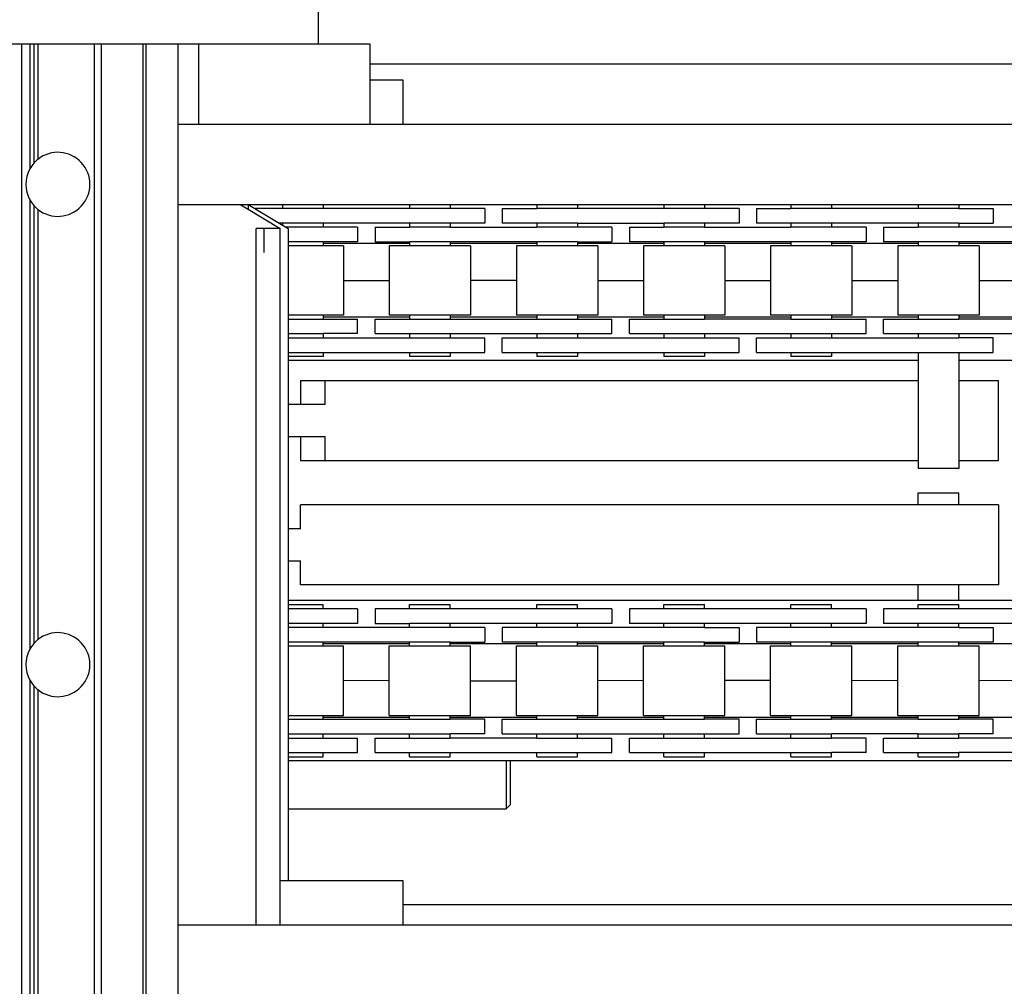
# Model space of a CAD drawing. Units: millimetres. Extents: x -11880 to 0, y 0 to 8400.
# Drawn here: x -2272 to -2149, y 4446 to 4567 of the extents above; entities that cross this region are included whole.
import ezdxf

# ---------------------------------------------------------------- set-up
doc = ezdxf.new("R2010")
doc.units = ezdxf.units.MM
doc.layers.add('1', color=7, linetype='Continuous')
doc.styles.add('CONVERTER_11', font='txt.shx', dxfattribs={"width": 0.9})
doc.dimstyles.new('ME10_DIM_11', dxfattribs={"dimtxt": 70, "dimasz": 70, "dimexe": 20, "dimexo": 40, "dimgap": 20, "dimtad": 1, "dimdec": 3, "dimdsep": 46, "dimtxsty": 'CONVERTER_11', "dimblk1": 'CLOSED', "dimblk2": 'CLOSED', "dimsah": 1, "dimcen": 0.09, "dimclrd": 3, "dimclre": 3, "dimclrt": 2, "dimadec": 0, "dimazin": 0, "dimtfac": 1, "dimtdec": 4, "dimtix": 1, "dimtmove": 0, "dimatfit": 3, "dimfxl": 0, "dimtolj": 1, "dimtzin": 0, "dimarcsym": 0})

# ---------------------------------------------------------------- blocks, each defined once
blk = doc.blocks.new('19dk2477-02_____WA_20_MAYOR_90_CON_IMPILATORE_RIBALTATORE_E_DEVIATORE_A_90__IN_USCITA__', base_point=(-2645.69, 3124.95))
at = {"color": 7, "linetype": 'Continuous'}
for p, q in [((-2234.4, 4633.78), (-2234.4, 4563.78)), ((-2255.9, 4563.78), (-2277.9, 4563.78)), ((-2271.44, 4563.78), (-2271.44, 4276.28)), ((-2270.4, 4563.78), (-2270.4, 4548.21)), ((-2269.9, 4563.78), (-2269.9, 4548.92)), ((-2269.4, 4563.78), (-2269.4, 4549.4)), ((-2262.37, 4563.78), (-2262.37, 4276.28)), ((-2261.5, 4563.78), (-2261.5, 4276.28)), ((-2256.3, 4563.78), (-2256.3, 4276.28)), ((-2251.9, 4563.78), (-2255.9, 4563.78)), ((-2255.9, 4563.78), (-2255.9, 4276.28)), ((-2249.34, 4563.78), (-2251.9, 4563.78)), ((-2251.9, 4563.78), (-2251.9, 4485.42)), ((-2249.34, 4563.78), (-2249.34, 4553.78)), ((-2246.9, 4563.78), (-2249.34, 4563.78)), ((-2244.45, 4563.78), (-2246.9, 4563.78)), ((-2244.34, 4563.78), (-2244.45, 4563.78)), ((-2241.9, 4563.78), (-2244.34, 4563.78)), ((-2234.4, 4563.78), (-2241.9, 4563.78)), ((-2227.9, 4563.78), (-2234.4, 4563.78)), ((-2227.9, 4553.78), (-2227.9, 4563.78)), ((-2082.4, 4561.28), (-2227.9, 4561.28)), ((-2223.76, 4559.28), (-2227.9, 4559.28)), ((-2223.76, 4553.78), (-2223.76, 4559.28)), ((-2251.9, 4553.78), (-2249.34, 4553.78)), ((-2249.34, 4553.78), (-2246.9, 4553.78)), ((-2246.9, 4553.78), (-2244.45, 4553.78)), ((-2244.45, 4553.78), (-2244.34, 4553.78)), ((-2244.34, 4553.78), (-2241.9, 4553.78)), ((-2241.9, 4553.78), (-2239.35, 4553.78)), ((-2239.35, 4553.78), (-2236.85, 4553.78)), ((-2236.85, 4553.78), (-2236.45, 4553.78)), ((-2236.45, 4553.78), (-2232.9, 4553.78)), ((-2232.9, 4553.78), (-2231.35, 4553.78)), ((-2231.35, 4553.78), (-2227.9, 4553.78)), ((-2227.9, 4553.78), (-2223.76, 4553.78)), ((-2223.76, 4553.78), (-2090.4, 4553.78)), ((-2270.4, 4544.34), (-2270.4, 4488.21)), ((-2269.9, 4543.63), (-2269.9, 4488.92)), ((-2251.9, 4543.78), (-2249.64, 4543.78)), ((-2249.64, 4543.78), (-2244.12, 4543.78)), ((-2244.12, 4543.78), (-2243.12, 4543.78)), ((-2244.12, 4543.78), (-2243.12, 4543.18)), ((-2243.12, 4543.78), (-2238.84, 4543.78)), ((-2243.12, 4543.78), (-2238.12, 4540.78)), ((-2243.12, 4543.78), (-2243.12, 4543.18)), ((-2238.84, 4543.78), (-2238.84, 4543.26)), ((-2238.84, 4543.78), (-2233.76, 4543.78)), ((-2233.76, 4543.78), (-2233.76, 4543.26)), ((-2233.76, 4543.78), (-2222.96, 4543.78)), ((-2222.96, 4543.78), (-2222.96, 4543.26)), ((-2222.96, 4543.78), (-2217.88, 4543.78)), ((-2217.88, 4543.78), (-2217.88, 4543.26)), ((-2217.88, 4543.78), (-2207.08, 4543.78)), ((-2207.08, 4543.78), (-2207.08, 4543.26)), ((-2207.08, 4543.78), (-2202, 4543.78)), ((-2202, 4543.78), (-2202, 4543.26)), ((-2202, 4543.78), (-2191.2, 4543.78)), ((-2191.2, 4543.78), (-2191.2, 4543.26)), ((-2191.2, 4543.78), (-2186.12, 4543.78)), ((-2186.12, 4543.78), (-2186.12, 4543.26)), ((-2186.12, 4543.78), (-2175.32, 4543.78)), ((-2175.32, 4543.78), (-2175.32, 4543.26)), ((-2175.32, 4543.78), (-2170.24, 4543.78)), ((-2170.24, 4543.78), (-2170.24, 4543.26)), ((-2170.24, 4543.78), (-2159.44, 4543.78)), ((-2159.44, 4543.78), (-2159.44, 4543.26)), ((-2159.44, 4543.78), (-2154.36, 4543.78)), ((-2154.36, 4543.78), (-2154.36, 4543.26)), ((-2154.36, 4543.78), (-2143.56, 4543.78)), ((-2269.4, 4543.15), (-2269.4, 4489.4)), ((-2243.12, 4543.18), (-2239.12, 4540.78)), ((-2238.84, 4543.26), (-2242.27, 4543.26)), ((-2233.76, 4543.26), (-2238.84, 4543.26)), ((-2222.96, 4543.26), (-2233.76, 4543.26)), ((-2217.88, 4543.26), (-2222.96, 4543.26)), ((-2213.57, 4543.26), (-2217.88, 4543.26)), ((-2213.57, 4543.26), (-2213.57, 4541.44)), ((-2211.39, 4543.26), (-2207.08, 4543.26)), ((-2211.39, 4543.26), (-2211.39, 4541.44)), ((-2202, 4543.26), (-2207.08, 4543.26)), ((-2191.2, 4543.26), (-2202, 4543.26)), ((-2186.12, 4543.26), (-2191.2, 4543.26)), ((-2181.81, 4543.26), (-2186.12, 4543.26)), ((-2181.81, 4543.26), (-2181.81, 4541.44)), ((-2179.63, 4543.26), (-2175.32, 4543.26)), ((-2179.63, 4543.26), (-2179.63, 4541.44)), ((-2170.24, 4543.26), (-2175.32, 4543.26)), ((-2159.44, 4543.26), (-2170.24, 4543.26)), ((-2154.36, 4543.26), (-2159.44, 4543.26)), ((-2154.36, 4543.26), (-2150.05, 4543.26)), ((-2150.05, 4543.26), (-2150.05, 4541.44)), ((-2238.84, 4541.44), (-2239.23, 4541.44)), ((-2233.76, 4541.44), (-2238.84, 4541.44)), ((-2238.84, 4541.44), (-2238.84, 4541.21)), ((-2222.96, 4541.44), (-2233.76, 4541.44)), ((-2233.76, 4541.44), (-2233.76, 4540.93)), ((-2217.88, 4541.44), (-2222.96, 4541.44)), ((-2222.96, 4541.44), (-2222.96, 4540.93)), ((-2213.57, 4541.44), (-2217.88, 4541.44)), ((-2217.88, 4541.44), (-2217.88, 4540.93)), ((-2207.08, 4541.44), (-2211.39, 4541.44)), ((-2202, 4541.44), (-2207.08, 4541.44)), ((-2207.08, 4541.44), (-2207.08, 4540.93)), ((-2202, 4541.44), (-2191.2, 4541.44)), ((-2202, 4541.44), (-2202, 4540.93)), ((-2186.12, 4541.44), (-2191.2, 4541.44)), ((-2191.2, 4541.44), (-2191.2, 4540.93)), ((-2181.81, 4541.44), (-2186.12, 4541.44)), ((-2186.12, 4541.44), (-2186.12, 4540.93)), ((-2175.32, 4541.44), (-2179.63, 4541.44)), ((-2170.24, 4541.44), (-2175.32, 4541.44)), ((-2175.32, 4541.44), (-2175.32, 4540.93)), ((-2159.44, 4541.44), (-2170.24, 4541.44)), ((-2170.24, 4541.44), (-2170.24, 4540.93)), ((-2154.36, 4541.44), (-2159.44, 4541.44)), ((-2159.44, 4541.44), (-2159.44, 4540.93)), ((-2154.36, 4541.44), (-2150.05, 4541.44)), ((-2154.36, 4541.44), (-2154.36, 4540.93)), ((-2242.12, 4453.78), (-2242.12, 4540.78)), ((-2241.12, 4540.78), (-2242.12, 4540.78)), ((-2239.12, 4540.78), (-2241.12, 4540.78)), ((-2241.12, 4537.78), (-2241.12, 4540.78)), ((-2239.12, 4453.78), (-2239.12, 4540.78)), ((-2239.12, 4453.78), (-2239.12, 4540.78)), ((-2233.76, 4540.93), (-2238.37, 4540.93)), ((-2238.12, 4540.78), (-2238.12, 4459.28)), ((-2229.45, 4540.93), (-2233.76, 4540.93)), ((-2229.45, 4540.93), (-2229.45, 4539.1)), ((-2227.27, 4540.93), (-2222.96, 4540.93)), ((-2227.27, 4540.93), (-2227.27, 4539.1)), ((-2217.88, 4540.93), (-2222.96, 4540.93)), ((-2217.88, 4540.93), (-2207.08, 4540.93)), ((-2202, 4540.93), (-2207.08, 4540.93)), ((-2197.69, 4540.93), (-2202, 4540.93)), ((-2197.69, 4540.93), (-2197.69, 4539.1)), ((-2195.51, 4540.93), (-2191.2, 4540.93)), ((-2195.51, 4540.93), (-2195.51, 4539.1)), ((-2186.12, 4540.93), (-2191.2, 4540.93)), ((-2186.12, 4540.93), (-2175.32, 4540.93)), ((-2170.24, 4540.93), (-2175.32, 4540.93)), ((-2165.93, 4540.93), (-2170.24, 4540.93)), ((-2165.93, 4540.93), (-2165.93, 4539.1)), ((-2163.75, 4540.93), (-2159.44, 4540.93)), ((-2163.75, 4540.93), (-2163.75, 4539.1)), ((-2154.36, 4540.93), (-2159.44, 4540.93)), ((-2143.56, 4540.93), (-2154.36, 4540.93)), ((-2233.76, 4539.1), (-2238.12, 4539.1)), ((-2233.76, 4538.62), (-2238.12, 4538.62)), ((-2233.76, 4539.1), (-2233.76, 4538.62)), ((-2229.45, 4539.1), (-2233.76, 4539.1)), ((-2222.96, 4538.88), (-2233.76, 4538.88)), ((-2231.22, 4538.62), (-2233.76, 4538.62)), ((-2231.22, 4538.62), (-2231.22, 4534.28)), ((-2227.27, 4539.1), (-2222.96, 4539.1)), ((-2222.96, 4538.62), (-2225.5, 4538.62)), ((-2225.5, 4538.62), (-2225.5, 4534.28)), ((-2217.88, 4539.1), (-2222.96, 4539.1)), ((-2222.96, 4539.1), (-2222.96, 4538.88)), ((-2222.96, 4538.88), (-2222.96, 4538.62)), ((-2217.88, 4538.62), (-2222.96, 4538.62)), ((-2207.08, 4539.1), (-2217.88, 4539.1)), ((-2217.88, 4539.1), (-2217.88, 4538.62)), ((-2207.08, 4538.88), (-2217.88, 4538.88)), ((-2215.34, 4538.62), (-2217.88, 4538.62)), ((-2215.34, 4538.62), (-2215.34, 4534.27)), ((-2209.62, 4538.62), (-2209.62, 4534.28)), ((-2207.08, 4538.62), (-2209.62, 4538.62)), ((-2202, 4539.1), (-2207.08, 4539.1)), ((-2207.08, 4539.1), (-2207.08, 4538.88)), ((-2207.08, 4538.88), (-2207.08, 4538.62)), ((-2202, 4538.62), (-2207.08, 4538.62)), ((-2202, 4539.1), (-2202, 4538.62)), ((-2202, 4539.1), (-2197.69, 4539.1)), ((-2191.2, 4538.88), (-2202, 4538.88)), ((-2199.46, 4538.62), (-2202, 4538.62)), ((-2199.46, 4538.62), (-2199.46, 4534.27)), ((-2191.2, 4539.1), (-2195.51, 4539.1)), ((-2193.74, 4538.62), (-2193.74, 4534.27)), ((-2191.2, 4538.62), (-2193.74, 4538.62)), ((-2191.2, 4539.1), (-2191.2, 4538.88)), ((-2186.12, 4539.1), (-2191.2, 4539.1)), ((-2191.2, 4538.88), (-2191.2, 4538.62)), ((-2186.12, 4538.62), (-2191.2, 4538.62)), ((-2186.12, 4539.1), (-2186.12, 4538.62)), ((-2175.32, 4539.1), (-2186.12, 4539.1)), ((-2175.32, 4538.88), (-2186.12, 4538.88)), ((-2183.58, 4538.62), (-2186.12, 4538.62)), ((-2183.58, 4538.62), (-2183.58, 4534.27)), ((-2175.32, 4538.62), (-2177.86, 4538.62)), ((-2177.86, 4538.62), (-2177.86, 4534.28)), ((-2170.24, 4539.1), (-2175.32, 4539.1)), ((-2175.32, 4539.1), (-2175.32, 4538.88)), ((-2175.32, 4538.88), (-2175.32, 4538.62)), ((-2170.24, 4538.62), (-2175.32, 4538.62)), ((-2170.24, 4539.1), (-2170.24, 4538.88)), ((-2165.93, 4539.1), (-2170.24, 4539.1)), ((-2170.24, 4538.88), (-2170.24, 4538.62)), ((-2159.44, 4538.88), (-2170.24, 4538.88)), ((-2167.7, 4538.62), (-2170.24, 4538.62)), ((-2167.7, 4538.62), (-2167.7, 4534.28)), ((-2159.44, 4539.1), (-2163.75, 4539.1)), ((-2161.98, 4538.62), (-2161.98, 4534.28)), ((-2159.44, 4538.62), (-2161.98, 4538.62)), ((-2154.36, 4539.1), (-2159.44, 4539.1)), ((-2159.44, 4539.1), (-2159.44, 4538.88)), ((-2159.44, 4538.88), (-2159.44, 4538.62)), ((-2154.36, 4538.62), (-2159.44, 4538.62)), ((-2154.36, 4539.1), (-2154.36, 4538.62)), ((-2143.56, 4539.1), (-2154.36, 4539.1)), ((-2143.56, 4538.88), (-2154.36, 4538.88)), ((-2151.82, 4538.62), (-2154.36, 4538.62)), ((-2151.82, 4538.62), (-2151.82, 4534.28)), ((-2231.22, 4534.28), (-2225.5, 4534.28)), ((-2231.22, 4534.28), (-2231.22, 4529.93)), ((-2225.5, 4534.28), (-2225.5, 4529.93)), ((-2209.62, 4534.28), (-2215.34, 4534.27)), ((-2215.34, 4534.27), (-2215.34, 4529.93)), ((-2209.62, 4534.28), (-2209.62, 4529.93)), ((-2199.46, 4534.27), (-2193.74, 4534.27)), ((-2199.46, 4534.27), (-2199.46, 4529.93)), ((-2193.74, 4534.27), (-2193.74, 4529.93)), ((-2183.58, 4534.27), (-2177.86, 4534.28)), ((-2183.58, 4534.27), (-2183.58, 4529.93)), ((-2177.86, 4534.28), (-2177.86, 4529.93)), ((-2167.7, 4534.28), (-2161.98, 4534.28)), ((-2167.7, 4534.28), (-2167.7, 4529.93)), ((-2161.98, 4534.28), (-2161.98, 4529.93)), ((-2151.82, 4534.28), (-2146.1, 4534.28)), ((-2151.82, 4534.28), (-2151.82, 4529.93)), ((-2233.76, 4529.93), (-2238.12, 4529.93)), ((-2238.12, 4529.45), (-2233.76, 4529.45)), ((-2231.22, 4529.93), (-2233.76, 4529.93)), ((-2233.76, 4529.93), (-2233.76, 4529.68)), ((-2233.76, 4529.68), (-2233.76, 4529.45)), ((-2222.96, 4529.68), (-2233.76, 4529.68)), ((-2233.76, 4529.45), (-2229.45, 4529.45)), ((-2229.45, 4527.63), (-2229.45, 4529.45)), ((-2227.27, 4527.63), (-2227.27, 4529.45)), ((-2227.27, 4529.45), (-2222.96, 4529.45)), ((-2222.96, 4529.93), (-2225.5, 4529.93)), ((-2217.88, 4529.93), (-2222.96, 4529.93)), ((-2222.96, 4529.93), (-2222.96, 4529.68)), ((-2222.96, 4529.68), (-2222.96, 4529.45)), ((-2222.96, 4529.45), (-2217.88, 4529.45)), ((-2217.88, 4529.93), (-2217.88, 4529.68)), ((-2215.34, 4529.93), (-2217.88, 4529.93)), ((-2217.88, 4529.68), (-2217.88, 4529.45)), ((-2207.08, 4529.68), (-2217.88, 4529.68)), ((-2217.88, 4529.45), (-2207.08, 4529.45)), ((-2207.08, 4529.93), (-2209.62, 4529.93)), ((-2202, 4529.93), (-2207.08, 4529.93)), ((-2207.08, 4529.93), (-2207.08, 4529.68)), ((-2207.08, 4529.68), (-2207.08, 4529.45)), ((-2207.08, 4529.45), (-2202, 4529.45)), ((-2199.46, 4529.93), (-2202, 4529.93)), ((-2202, 4529.93), (-2202, 4529.45)), ((-2191.2, 4529.68), (-2202, 4529.68)), ((-2202, 4529.45), (-2197.69, 4529.45)), ((-2197.69, 4527.63), (-2197.69, 4529.45)), ((-2195.51, 4529.45), (-2191.2, 4529.45)), ((-2195.51, 4527.63), (-2195.51, 4529.45)), ((-2191.2, 4529.93), (-2193.74, 4529.93)), ((-2186.12, 4529.93), (-2191.2, 4529.93)), ((-2191.2, 4529.93), (-2191.2, 4529.45)), ((-2191.2, 4529.45), (-2186.12, 4529.45)), ((-2183.58, 4529.93), (-2186.12, 4529.93)), ((-2186.12, 4529.93), (-2186.12, 4529.68)), ((-2186.12, 4529.68), (-2186.12, 4529.45)), ((-2175.32, 4529.68), (-2186.12, 4529.68)), ((-2175.32, 4529.45), (-2186.12, 4529.45)), ((-2175.32, 4529.93), (-2177.86, 4529.93)), ((-2175.32, 4529.93), (-2175.32, 4529.68)), ((-2170.24, 4529.93), (-2175.32, 4529.93)), ((-2175.32, 4529.68), (-2175.32, 4529.45)), ((-2175.32, 4529.45), (-2170.24, 4529.45)), ((-2167.7, 4529.93), (-2170.24, 4529.93)), ((-2170.24, 4529.93), (-2170.24, 4529.45)), ((-2159.44, 4529.68), (-2170.24, 4529.68)), ((-2170.24, 4529.45), (-2165.93, 4529.45)), ((-2165.93, 4527.63), (-2165.93, 4529.45)), ((-2163.75, 4529.45), (-2159.44, 4529.45)), ((-2163.75, 4527.63), (-2163.75, 4529.45)), ((-2159.44, 4529.93), (-2161.98, 4529.93)), ((-2159.44, 4529.93), (-2159.44, 4529.45)), ((-2154.36, 4529.93), (-2159.44, 4529.93)), ((-2159.44, 4529.45), (-2154.36, 4529.45)), ((-2151.82, 4529.93), (-2154.36, 4529.93)), ((-2154.36, 4529.93), (-2154.36, 4529.45)), ((-2143.56, 4529.68), (-2154.36, 4529.68)), ((-2143.56, 4529.45), (-2154.36, 4529.45)), ((-2238.12, 4527.63), (-2233.76, 4527.63)), ((-2233.76, 4527.63), (-2233.76, 4527.11)), ((-2229.45, 4527.63), (-2233.76, 4527.63)), ((-2227.27, 4527.63), (-2222.96, 4527.63)), ((-2222.96, 4527.63), (-2217.88, 4527.63)), ((-2222.96, 4527.63), (-2222.96, 4527.11)), ((-2217.88, 4527.63), (-2217.88, 4527.11)), ((-2217.88, 4527.63), (-2207.08, 4527.63)), ((-2207.08, 4527.63), (-2207.08, 4527.11)), ((-2207.08, 4527.63), (-2202, 4527.63)), ((-2202, 4527.63), (-2202, 4527.11)), ((-2202, 4527.63), (-2197.69, 4527.63)), ((-2195.51, 4527.63), (-2191.2, 4527.63)), ((-2191.2, 4527.63), (-2186.12, 4527.63)), ((-2191.2, 4527.63), (-2191.2, 4527.11)), ((-2186.12, 4527.63), (-2186.12, 4527.11)), ((-2186.12, 4527.63), (-2175.32, 4527.63)), ((-2175.32, 4527.63), (-2175.32, 4527.11)), ((-2175.32, 4527.63), (-2170.24, 4527.63)), ((-2170.24, 4527.63), (-2170.24, 4527.11)), ((-2170.24, 4527.63), (-2165.93, 4527.63)), ((-2163.75, 4527.63), (-2159.44, 4527.63)), ((-2159.44, 4527.63), (-2154.36, 4527.63)), ((-2159.44, 4527.63), (-2159.44, 4527.11)), ((-2154.36, 4527.63), (-2154.36, 4527.11)), ((-2154.36, 4527.63), (-2143.56, 4527.63)), ((-2238.12, 4527.11), (-2233.76, 4527.11)), ((-2233.76, 4527.11), (-2222.96, 4527.11)), ((-2222.96, 4527.11), (-2217.88, 4527.11)), ((-2217.88, 4527.11), (-2213.57, 4527.11)), ((-2213.57, 4525.29), (-2213.57, 4527.11)), ((-2211.39, 4527.11), (-2207.08, 4527.11)), ((-2211.39, 4525.29), (-2211.39, 4527.11)), ((-2207.08, 4527.11), (-2202, 4527.11)), ((-2202, 4527.11), (-2191.2, 4527.11)), ((-2191.2, 4527.11), (-2186.12, 4527.11)), ((-2186.12, 4527.11), (-2181.81, 4527.11)), ((-2181.81, 4525.29), (-2181.81, 4527.11)), ((-2179.63, 4525.29), (-2179.63, 4527.11)), ((-2179.63, 4527.11), (-2175.32, 4527.11)), ((-2175.32, 4527.11), (-2170.24, 4527.11)), ((-2170.24, 4527.11), (-2159.44, 4527.11)), ((-2159.44, 4527.11), (-2154.36, 4527.11)), ((-2150.05, 4527.11), (-2154.36, 4527.11)), ((-2150.05, 4525.29), (-2150.05, 4527.11)), ((-2238.12, 4525.29), (-2233.76, 4525.29)), ((-2233.76, 4525.29), (-2233.76, 4524.78)), ((-2233.76, 4525.29), (-2222.96, 4525.29)), ((-2222.96, 4525.29), (-2217.88, 4525.29)), ((-2222.96, 4525.29), (-2222.96, 4524.78)), ((-2217.88, 4525.29), (-2217.88, 4524.78)), ((-2217.88, 4525.29), (-2213.57, 4525.29)), ((-2211.39, 4525.29), (-2207.08, 4525.29)), ((-2207.08, 4525.29), (-2202, 4525.29)), ((-2207.08, 4525.29), (-2207.08, 4524.78)), ((-2202, 4525.29), (-2191.2, 4525.29)), ((-2202, 4525.29), (-2202, 4524.78)), ((-2191.2, 4525.29), (-2186.12, 4525.29)), ((-2191.2, 4525.29), (-2191.2, 4524.78)), ((-2186.12, 4525.29), (-2181.81, 4525.29)), ((-2186.12, 4525.29), (-2186.12, 4524.78)), ((-2179.63, 4525.29), (-2175.32, 4525.29)), ((-2175.32, 4525.29), (-2170.24, 4525.29)), ((-2175.32, 4525.29), (-2175.32, 4524.78)), ((-2170.24, 4525.29), (-2159.44, 4525.29)), ((-2170.24, 4525.29), (-2170.24, 4524.78)), ((-2159.44, 4525.29), (-2154.36, 4525.29)), ((-2159.44, 4525.29), (-2159.44, 4510.79)), ((-2154.36, 4525.29), (-2150.05, 4525.29)), ((-2154.36, 4525.29), (-2154.36, 4510.79)), ((-2233.76, 4524.78), (-2238.12, 4524.78)), ((-2159.44, 4524.28), (-2238.12, 4524.28)), ((-2217.88, 4524.78), (-2222.96, 4524.78)), ((-2202, 4524.78), (-2207.08, 4524.78)), ((-2186.12, 4524.78), (-2191.2, 4524.78)), ((-2170.24, 4524.78), (-2175.32, 4524.78)), ((-2000.4, 4524.28), (-2154.36, 4524.28)), ((-2236.6, 4521.79), (-2236.6, 4518.79)), ((-2236.6, 4521.79), (-2233.52, 4521.79)), ((-2233.52, 4521.79), (-2159.44, 4521.79)), ((-2233.52, 4518.79), (-2233.52, 4521.79)), ((-2154.36, 4521.79), (-2149.4, 4521.79)), ((-2149.4, 4511.79), (-2149.4, 4521.79)), ((-2236.6, 4518.79), (-2238.12, 4518.79)), ((-2233.52, 4518.79), (-2236.6, 4518.79)), ((-2238.12, 4514.79), (-2236.6, 4514.79)), ((-2236.6, 4514.79), (-2236.6, 4511.79)), ((-2236.6, 4514.79), (-2233.52, 4514.79)), ((-2233.52, 4511.79), (-2233.52, 4514.79)), ((-2236.6, 4511.79), (-2233.52, 4511.79)), ((-2233.52, 4511.79), (-2159.44, 4511.79)), ((-2154.36, 4511.79), (-2149.4, 4511.79)), ((-2154.36, 4510.79), (-2159.44, 4510.79)), ((-2159.44, 4507.76), (-2154.36, 4507.76)), ((-2159.44, 4506.26), (-2159.44, 4507.76)), ((-2154.36, 4506.26), (-2154.36, 4507.76)), ((-2236.6, 4503.26), (-2236.6, 4506.26)), ((-2149.56, 4506.26), (-2236.6, 4506.26)), ((-2149.4, 4506.26), (-2149.4, 4496.26)), ((-2236.6, 4503.26), (-2238.12, 4503.26)), ((-2238.12, 4499.26), (-2236.6, 4499.26)), ((-2236.6, 4496.26), (-2236.6, 4499.26)), ((-2149.56, 4496.26), (-2236.6, 4496.26)), ((-2159.44, 4494.28), (-2159.44, 4496.26)), ((-2154.36, 4494.28), (-2154.36, 4496.26)), ((-2032.4, 4494.28), (-2238.12, 4494.28)), ((-2238.12, 4493.78), (-2233.76, 4493.78)), ((-2233.76, 4493.26), (-2238.12, 4493.26)), ((-2233.76, 4493.26), (-2233.76, 4493.78)), ((-2229.45, 4493.26), (-2233.76, 4493.26)), ((-2229.45, 4493.26), (-2229.45, 4491.44)), ((-2222.96, 4493.26), (-2227.27, 4493.26)), ((-2227.27, 4493.26), (-2227.27, 4491.44)), ((-2222.96, 4493.78), (-2217.88, 4493.78)), ((-2222.96, 4493.26), (-2222.96, 4493.78)), ((-2217.88, 4493.26), (-2222.96, 4493.26)), ((-2217.88, 4493.26), (-2217.88, 4493.78)), ((-2207.08, 4493.26), (-2217.88, 4493.26)), ((-2207.08, 4493.78), (-2202, 4493.78)), ((-2207.08, 4493.26), (-2207.08, 4493.78)), ((-2202, 4493.26), (-2207.08, 4493.26)), ((-2202, 4493.26), (-2202, 4493.78)), ((-2197.69, 4493.26), (-2202, 4493.26)), ((-2197.69, 4493.26), (-2197.69, 4491.44)), ((-2191.2, 4493.26), (-2195.51, 4493.26)), ((-2195.51, 4493.26), (-2195.51, 4491.44)), ((-2191.2, 4493.26), (-2191.2, 4493.78)), ((-2191.2, 4493.78), (-2186.12, 4493.78)), ((-2186.12, 4493.26), (-2191.2, 4493.26)), ((-2186.12, 4493.26), (-2186.12, 4493.78)), ((-2175.32, 4493.26), (-2186.12, 4493.26)), ((-2175.32, 4493.78), (-2170.24, 4493.78)), ((-2175.32, 4493.26), (-2175.32, 4493.78)), ((-2170.24, 4493.26), (-2175.32, 4493.26)), ((-2170.24, 4493.26), (-2170.24, 4493.78)), ((-2165.93, 4493.26), (-2170.24, 4493.26)), ((-2165.93, 4493.26), (-2165.93, 4491.44)), ((-2159.44, 4493.26), (-2163.75, 4493.26)), ((-2163.75, 4493.26), (-2163.75, 4491.44)), ((-2159.44, 4493.26), (-2159.44, 4493.78)), ((-2159.44, 4493.78), (-2154.36, 4493.78)), ((-2154.36, 4493.26), (-2159.44, 4493.26)), ((-2154.36, 4493.26), (-2154.36, 4493.78)), ((-2143.56, 4493.26), (-2154.36, 4493.26)), ((-2233.76, 4491.44), (-2238.12, 4491.44)), ((-2233.76, 4490.93), (-2238.12, 4490.93)), ((-2233.76, 4490.93), (-2233.76, 4491.44)), ((-2229.45, 4491.44), (-2233.76, 4491.44)), ((-2222.96, 4490.93), (-2233.76, 4490.93)), ((-2227.27, 4491.44), (-2222.96, 4491.44)), ((-2222.96, 4490.93), (-2222.96, 4491.44)), ((-2217.88, 4491.44), (-2222.96, 4491.44)), ((-2217.88, 4490.93), (-2222.96, 4490.93)), ((-2217.88, 4490.93), (-2217.88, 4491.44)), ((-2207.08, 4491.44), (-2217.88, 4491.44)), ((-2213.57, 4490.93), (-2217.88, 4490.93)), ((-2213.57, 4490.93), (-2213.57, 4489.1)), ((-2211.39, 4490.93), (-2211.39, 4489.1)), ((-2207.08, 4490.93), (-2211.39, 4490.93)), ((-2202, 4491.44), (-2207.08, 4491.44)), ((-2207.08, 4490.93), (-2207.08, 4491.44)), ((-2202, 4490.93), (-2207.08, 4490.93)), ((-2197.69, 4491.44), (-2202, 4491.44)), ((-2202, 4490.93), (-2202, 4491.44)), ((-2191.2, 4490.93), (-2202, 4490.93)), ((-2191.2, 4491.44), (-2195.51, 4491.44)), ((-2186.12, 4491.44), (-2191.2, 4491.44)), ((-2191.2, 4490.93), (-2191.2, 4491.44)), ((-2186.12, 4490.93), (-2191.2, 4490.93)), ((-2186.12, 4490.93), (-2186.12, 4491.44)), ((-2175.32, 4491.44), (-2186.12, 4491.44)), ((-2186.12, 4490.93), (-2181.81, 4490.93)), ((-2181.81, 4490.93), (-2181.81, 4489.1)), ((-2175.32, 4490.93), (-2179.63, 4490.93)), ((-2179.63, 4490.93), (-2179.63, 4489.1)), ((-2170.24, 4491.44), (-2175.32, 4491.44)), ((-2175.32, 4490.93), (-2175.32, 4491.44)), ((-2170.24, 4490.93), (-2175.32, 4490.93)), ((-2165.93, 4491.44), (-2170.24, 4491.44)), ((-2170.24, 4490.93), (-2170.24, 4491.44)), ((-2159.44, 4490.93), (-2170.24, 4490.93)), ((-2159.44, 4491.44), (-2163.75, 4491.44)), ((-2154.36, 4491.44), (-2159.44, 4491.44)), ((-2159.44, 4490.93), (-2159.44, 4491.44)), ((-2154.36, 4490.93), (-2159.44, 4490.93)), ((-2143.56, 4491.44), (-2154.36, 4491.44)), ((-2154.36, 4490.93), (-2154.36, 4491.44)), ((-2154.36, 4490.93), (-2150.05, 4490.93)), ((-2150.05, 4490.93), (-2150.05, 4489.1)), ((-2233.76, 4489.1), (-2238.12, 4489.1)), ((-2238.12, 4488.62), (-2233.76, 4488.62)), ((-2222.96, 4489.1), (-2233.76, 4489.1)), ((-2233.76, 4488.88), (-2233.76, 4489.1)), ((-2233.76, 4488.62), (-2233.76, 4488.88)), ((-2222.96, 4488.88), (-2233.76, 4488.88)), ((-2233.76, 4488.62), (-2231.22, 4488.62)), ((-2231.22, 4484.27), (-2231.22, 4488.62)), ((-2225.5, 4488.62), (-2222.96, 4488.62)), ((-2225.5, 4484.28), (-2225.5, 4488.62)), ((-2217.88, 4489.1), (-2222.96, 4489.1)), ((-2222.96, 4488.88), (-2222.96, 4489.1)), ((-2222.96, 4488.62), (-2222.96, 4488.88)), ((-2222.96, 4488.62), (-2217.88, 4488.62)), ((-2217.88, 4489.1), (-2213.57, 4489.1)), ((-2217.88, 4488.62), (-2217.88, 4489.1)), ((-2207.08, 4488.88), (-2217.88, 4488.88)), ((-2217.88, 4488.62), (-2215.34, 4488.62)), ((-2215.34, 4484.27), (-2215.34, 4488.62)), ((-2207.08, 4489.1), (-2211.39, 4489.1)), ((-2209.62, 4484.27), (-2209.62, 4488.62)), ((-2209.62, 4488.62), (-2207.08, 4488.62)), ((-2202, 4489.1), (-2207.08, 4489.1)), ((-2207.08, 4488.62), (-2207.08, 4489.1)), ((-2207.08, 4488.62), (-2202, 4488.62)), ((-2191.2, 4489.1), (-2202, 4489.1)), ((-2202, 4488.62), (-2202, 4489.1)), ((-2191.2, 4488.88), (-2202, 4488.88)), ((-2202, 4488.62), (-2199.46, 4488.62)), ((-2199.46, 4484.27), (-2199.46, 4488.62)), ((-2193.74, 4488.62), (-2191.2, 4488.62)), ((-2193.74, 4484.28), (-2193.74, 4488.62)), ((-2186.12, 4489.1), (-2191.2, 4489.1)), ((-2191.2, 4488.88), (-2191.2, 4489.1)), ((-2191.2, 4488.62), (-2191.2, 4488.88)), ((-2191.2, 4488.62), (-2186.12, 4488.62)), ((-2186.12, 4488.88), (-2186.12, 4489.1)), ((-2186.12, 4489.1), (-2181.81, 4489.1)), ((-2186.12, 4488.62), (-2186.12, 4488.88)), ((-2175.32, 4488.88), (-2186.12, 4488.88)), ((-2186.12, 4488.62), (-2183.58, 4488.62)), ((-2183.58, 4484.28), (-2183.58, 4488.62)), ((-2175.32, 4489.1), (-2179.63, 4489.1)), ((-2177.86, 4488.62), (-2175.32, 4488.62)), ((-2177.86, 4484.28), (-2177.86, 4488.62)), ((-2170.24, 4489.1), (-2175.32, 4489.1)), ((-2175.32, 4488.88), (-2175.32, 4489.1)), ((-2175.32, 4488.62), (-2175.32, 4488.88)), ((-2175.32, 4488.62), (-2170.24, 4488.62)), ((-2159.44, 4489.1), (-2170.24, 4489.1)), ((-2170.24, 4488.62), (-2170.24, 4489.1)), ((-2159.44, 4488.88), (-2170.24, 4488.88)), ((-2170.24, 4488.62), (-2167.7, 4488.62)), ((-2167.7, 4484.27), (-2167.7, 4488.62)), ((-2161.98, 4488.62), (-2159.44, 4488.62)), ((-2161.98, 4484.28), (-2161.98, 4488.62)), ((-2154.36, 4489.1), (-2159.44, 4489.1)), ((-2159.44, 4488.62), (-2159.44, 4489.1)), ((-2159.44, 4488.62), (-2154.36, 4488.62)), ((-2150.05, 4489.1), (-2154.36, 4489.1)), ((-2154.36, 4488.62), (-2154.36, 4489.1)), ((-2143.56, 4488.88), (-2154.36, 4488.88)), ((-2154.36, 4488.62), (-2151.82, 4488.62)), ((-2151.82, 4484.27), (-2151.82, 4488.62)), ((-2251.9, 4485.42), (-2251.9, 4479.68)), ((-2270.4, 4484.34), (-2270.4, 4428.21)), ((-2269.9, 4483.63), (-2269.9, 4428.92)), ((-2225.5, 4484.28), (-2231.22, 4484.27)), ((-2231.22, 4479.93), (-2231.22, 4484.27)), ((-2225.5, 4479.93), (-2225.5, 4484.28)), ((-2215.34, 4479.93), (-2215.34, 4484.27)), ((-2215.34, 4484.27), (-2209.62, 4484.27)), ((-2209.62, 4479.93), (-2209.62, 4484.27)), ((-2193.74, 4484.28), (-2199.46, 4484.27)), ((-2199.46, 4479.93), (-2199.46, 4484.27)), ((-2193.74, 4479.93), (-2193.74, 4484.28)), ((-2177.86, 4484.28), (-2183.58, 4484.28)), ((-2183.58, 4479.93), (-2183.58, 4484.28)), ((-2177.86, 4479.93), (-2177.86, 4484.28)), ((-2161.98, 4484.28), (-2167.7, 4484.27)), ((-2167.7, 4479.93), (-2167.7, 4484.27)), ((-2161.98, 4479.93), (-2161.98, 4484.28)), ((-2146.1, 4484.28), (-2151.82, 4484.27)), ((-2151.82, 4479.93), (-2151.82, 4484.27)), ((-2269.4, 4483.15), (-2269.4, 4429.4)), ((-2251.9, 4479.68), (-2251.9, 4474.28)), ((-2238.12, 4479.93), (-2233.76, 4479.93)), ((-2233.76, 4479.93), (-2231.22, 4479.93)), ((-2233.76, 4479.68), (-2233.76, 4479.93)), ((-2233.76, 4479.45), (-2233.76, 4479.68)), ((-2222.96, 4479.68), (-2233.76, 4479.68)), ((-2225.5, 4479.93), (-2222.96, 4479.93)), ((-2222.96, 4479.68), (-2222.96, 4479.93)), ((-2222.96, 4479.93), (-2217.88, 4479.93)), ((-2222.96, 4479.45), (-2222.96, 4479.68)), ((-2217.88, 4479.68), (-2217.88, 4479.93)), ((-2217.88, 4479.93), (-2215.34, 4479.93)), ((-2217.88, 4479.45), (-2217.88, 4479.68)), ((-2207.08, 4479.68), (-2217.88, 4479.68)), ((-2209.62, 4479.93), (-2207.08, 4479.93)), ((-2207.08, 4479.93), (-2202, 4479.93)), ((-2207.08, 4479.68), (-2207.08, 4479.93)), ((-2207.08, 4479.45), (-2207.08, 4479.68)), ((-2202, 4479.93), (-2199.46, 4479.93)), ((-2202, 4479.68), (-2202, 4479.93)), ((-2202, 4479.45), (-2202, 4479.68)), ((-2191.2, 4479.68), (-2202, 4479.68)), ((-2193.74, 4479.93), (-2191.2, 4479.93)), ((-2191.2, 4479.68), (-2191.2, 4479.93)), ((-2191.2, 4479.93), (-2186.12, 4479.93)), ((-2191.2, 4479.45), (-2191.2, 4479.68)), ((-2186.12, 4479.93), (-2183.58, 4479.93)), ((-2186.12, 4479.68), (-2186.12, 4479.93)), ((-2186.12, 4479.45), (-2186.12, 4479.68)), ((-2175.32, 4479.68), (-2186.12, 4479.68)), ((-2177.86, 4479.93), (-2175.32, 4479.93)), ((-2175.32, 4479.93), (-2170.24, 4479.93)), ((-2175.32, 4479.68), (-2175.32, 4479.93)), ((-2175.32, 4479.45), (-2175.32, 4479.68)), ((-2170.24, 4479.68), (-2170.24, 4479.93)), ((-2170.24, 4479.93), (-2167.7, 4479.93)), ((-2170.24, 4479.45), (-2170.24, 4479.68)), ((-2159.44, 4479.68), (-2170.24, 4479.68)), ((-2161.98, 4479.93), (-2159.44, 4479.93)), ((-2159.44, 4479.45), (-2159.44, 4479.93)), ((-2159.44, 4479.93), (-2154.36, 4479.93)), ((-2154.36, 4479.45), (-2154.36, 4479.93)), ((-2154.36, 4479.93), (-2151.82, 4479.93)), ((-2143.56, 4479.68), (-2154.36, 4479.68)), ((-2238.12, 4479.45), (-2233.76, 4479.45)), ((-2233.76, 4479.45), (-2222.96, 4479.45)), ((-2222.96, 4479.45), (-2217.88, 4479.45)), ((-2213.57, 4479.45), (-2217.88, 4479.45)), ((-2213.57, 4477.63), (-2213.57, 4479.45)), ((-2211.39, 4477.63), (-2211.39, 4479.45)), ((-2211.39, 4479.45), (-2207.08, 4479.45)), ((-2207.08, 4479.45), (-2202, 4479.45)), ((-2202, 4479.45), (-2191.2, 4479.45)), ((-2191.2, 4479.45), (-2186.12, 4479.45)), ((-2181.81, 4479.45), (-2186.12, 4479.45)), ((-2181.81, 4477.63), (-2181.81, 4479.45)), ((-2179.63, 4477.63), (-2179.63, 4479.45)), ((-2179.63, 4479.45), (-2175.32, 4479.45)), ((-2175.32, 4479.45), (-2170.24, 4479.45)), ((-2159.44, 4479.45), (-2170.24, 4479.45)), ((-2159.44, 4479.45), (-2154.36, 4479.45)), ((-2150.05, 4479.45), (-2154.36, 4479.45)), ((-2150.05, 4477.63), (-2150.05, 4479.45)), ((-2238.12, 4477.63), (-2233.76, 4477.63)), ((-2238.12, 4477.11), (-2233.76, 4477.11)), ((-2233.76, 4477.11), (-2233.76, 4477.63)), ((-2233.76, 4477.63), (-2222.96, 4477.63)), ((-2233.76, 4477.11), (-2229.45, 4477.11)), ((-2229.45, 4475.29), (-2229.45, 4477.11)), ((-2227.27, 4475.29), (-2227.27, 4477.11)), ((-2227.27, 4477.11), (-2222.96, 4477.11)), ((-2222.96, 4477.63), (-2217.88, 4477.63)), ((-2222.96, 4477.11), (-2222.96, 4477.63)), ((-2222.96, 4477.11), (-2217.88, 4477.11)), ((-2217.88, 4477.11), (-2217.88, 4477.63)), ((-2213.57, 4477.63), (-2217.88, 4477.63)), ((-2207.08, 4477.11), (-2217.88, 4477.11)), ((-2211.39, 4477.63), (-2207.08, 4477.63)), ((-2207.08, 4477.63), (-2202, 4477.63)), ((-2207.08, 4477.11), (-2207.08, 4477.63)), ((-2207.08, 4477.11), (-2202, 4477.11)), ((-2202, 4477.63), (-2191.2, 4477.63)), ((-2202, 4477.11), (-2202, 4477.63)), ((-2202, 4477.11), (-2197.69, 4477.11)), ((-2197.69, 4475.29), (-2197.69, 4477.11)), ((-2195.51, 4475.29), (-2195.51, 4477.11)), ((-2195.51, 4477.11), (-2191.2, 4477.11)), ((-2191.2, 4477.11), (-2191.2, 4477.63)), ((-2191.2, 4477.63), (-2186.12, 4477.63)), ((-2191.2, 4477.11), (-2186.12, 4477.11)), ((-2186.12, 4477.63), (-2181.81, 4477.63)), ((-2186.12, 4477.11), (-2186.12, 4477.63)), ((-2186.12, 4477.11), (-2175.32, 4477.11)), ((-2179.63, 4477.63), (-2175.32, 4477.63)), ((-2175.32, 4477.63), (-2170.24, 4477.63)), ((-2175.32, 4477.11), (-2175.32, 4477.63)), ((-2175.32, 4477.11), (-2170.24, 4477.11)), ((-2170.24, 4477.11), (-2170.24, 4477.63)), ((-2159.44, 4477.63), (-2170.24, 4477.63)), ((-2165.93, 4477.11), (-2170.24, 4477.11)), ((-2165.93, 4475.29), (-2165.93, 4477.11)), ((-2163.75, 4477.11), (-2159.44, 4477.11)), ((-2163.75, 4475.29), (-2163.75, 4477.11)), ((-2159.44, 4477.63), (-2154.36, 4477.63)), ((-2159.44, 4477.11), (-2159.44, 4477.63)), ((-2159.44, 4477.11), (-2154.36, 4477.11)), ((-2154.36, 4477.11), (-2154.36, 4477.63)), ((-2150.05, 4477.63), (-2154.36, 4477.63)), ((-2143.56, 4477.11), (-2154.36, 4477.11)), ((-2238.12, 4475.29), (-2233.76, 4475.29)), ((-2238.12, 4474.78), (-2233.76, 4474.78)), ((-2233.76, 4475.29), (-2229.45, 4475.29)), ((-2233.76, 4474.78), (-2233.76, 4475.29)), ((-2227.27, 4475.29), (-2222.96, 4475.29)), ((-2222.96, 4475.29), (-2217.88, 4475.29)), ((-2222.96, 4474.78), (-2222.96, 4475.29)), ((-2222.96, 4474.78), (-2217.88, 4474.78)), ((-2217.88, 4474.78), (-2217.88, 4475.29)), ((-2217.88, 4475.29), (-2207.08, 4475.29)), ((-2207.08, 4475.29), (-2202, 4475.29)), ((-2207.08, 4474.78), (-2207.08, 4475.29)), ((-2207.08, 4474.78), (-2202, 4474.78)), ((-2202, 4475.29), (-2197.69, 4475.29)), ((-2202, 4474.78), (-2202, 4475.29)), ((-2195.51, 4475.29), (-2191.2, 4475.29)), ((-2191.2, 4474.78), (-2191.2, 4475.29)), ((-2191.2, 4475.29), (-2186.12, 4475.29)), ((-2191.2, 4474.78), (-2186.12, 4474.78)), ((-2186.12, 4474.78), (-2186.12, 4475.29)), ((-2186.12, 4475.29), (-2175.32, 4475.29)), ((-2175.32, 4475.29), (-2170.24, 4475.29)), ((-2175.32, 4474.78), (-2175.32, 4475.29)), ((-2175.32, 4474.78), (-2170.24, 4474.78)), ((-2170.24, 4474.78), (-2170.24, 4475.29)), ((-2165.93, 4475.29), (-2170.24, 4475.29)), ((-2163.75, 4475.29), (-2159.44, 4475.29)), ((-2159.44, 4474.78), (-2159.44, 4475.29)), ((-2159.44, 4475.29), (-2154.36, 4475.29)), ((-2159.44, 4474.78), (-2154.36, 4474.78)), ((-2143.56, 4475.29), (-2154.36, 4475.29)), ((-2154.36, 4474.78), (-2154.36, 4475.29)), ((-2251.9, 4474.28), (-2251.9, 4471.13)), ((-2000.4, 4474.28), (-2238.12, 4474.28)), ((-2210.9, 4474.28), (-2210.9, 4468.28)), ((-2210.4, 4474.28), (-2210.4, 4468.78)), ((-2251.9, 4471.13), (-2251.9, 4276.28)), ((-2210.4, 4468.78), (-2210.9, 4468.28)), ((-2238.12, 4468.28), (-2210.9, 4468.28)), ((-2223.76, 4459.28), (-2239.12, 4459.28)), ((-2223.76, 4453.78), (-2223.76, 4459.28)), ((-2090.9, 4456.28), (-2223.76, 4456.28)), ((-2251.9, 4453.78), (-2090.4, 4453.78))]:
    blk.add_line(p, q, dxfattribs=at)
for centre, start, end in [((-2266.9, 4546.28), 231.3178, 128.6822), ((-2266.9, 4546.28), 138.5904, 151.045), ((-2266.9, 4546.28), 128.6822, 138.5904), ((-2266.9, 4546.28), 151.045, 208.955), ((-2266.9, 4546.28), 208.955, 221.4096), ((-2266.9, 4546.28), 221.4096, 231.3178), ((-2266.9, 4486.28), 231.3178, 128.6822), ((-2266.9, 4486.28), 151.045, 208.955), ((-2266.9, 4486.28), 138.5904, 151.045), ((-2266.9, 4486.28), 128.6822, 138.5904), ((-2266.9, 4486.28), 208.955, 221.4096), ((-2266.9, 4486.28), 221.4096, 231.3178)]:
    blk.add_arc(centre, 4, start, end, dxfattribs=at)
for points in [[(-2149.4, 4506.26), (-2149.48, 4506.26), (-2149.56, 4506.26)], [(-2149.4, 4496.26), (-2149.48, 4496.26), (-2149.56, 4496.26)]]:
    blk.add_spline(points, degree=3, dxfattribs=at)
blk = doc.blocks.new('*D11')
at = {"layer": '1', "color": 3, "linetype": 'Continuous'}
for p, q in [((-3038.84, 6147.28), (-798.24, 6147.28)), ((-818.24, 3686.28), (-818.24, 6147.28)), ((-1865.64, 3686.28), (-798.24, 3686.28))]:
    blk.add_line(p, q, dxfattribs=at)
at = {"layer": '1', "color": 3}
for p, q in [((-818.24, 6147.28), (-827.46, 6077.28)), ((-818.24, 6147.28), (-809.03, 6077.28)), ((-809.03, 6077.28), (-827.46, 6077.28)), ((-818.24, 3686.28), (-827.46, 3756.28)), ((-827.46, 3756.28), (-809.03, 3756.28)), ((-818.24, 3686.28), (-809.03, 3756.28))]:
    blk.add_line(p, q, dxfattribs=at)
at = {"layer": '1', "color": 2, "insert": (-838.24, 4811.78), "char_height": 70, "attachment_point": 7, "rotation": 90, "line_spacing_factor": 0.60024, "style": 'CONVERTER_11'}
blk.add_mtext('2461', dxfattribs=at)
blk = doc.blocks.new('_Closed')
at = {"color": 0, "linetype": 'ByBlock', "lineweight": -2}
for p, q in [((-1, 0.166667), (0, 0)), ((-1, 0.166667), (-1, -0.166667)), ((0, 0), (-1, -0.166667)), ((0, 0), (-1, 0))]:
    blk.add_line(p, q, dxfattribs=at)

msp = doc.modelspace()

# ---------------------------------------------------------------- block references
msp.add_blockref('19dk2477-02_____WA_20_MAYOR_90_CON_IMPILATORE_RIBALTATORE_E_DEVIATORE_A_90__IN_USCITA__', (-2645.6943, 3124.9472))

# ---------------------------------------------------------------- dimensions: what is measured, and where the dimension line sits
at = {"layer": '1'}
dim = msp.add_linear_dim(base=(-818.2423, 3686.2758), p1=(-3078.8409, 6147.2759), p2=(-1905.6441, 3686.2758), angle=90, dimstyle='ME10_DIM_11', dxfattribs=at)
dim.commit()
dim.dimension.update_dxf_attribs({"geometry": '*D11', "text_midpoint": (-873.2423, 4916.7758), "text_rotation": 90})

doc.saveas('drawing.dxf')
